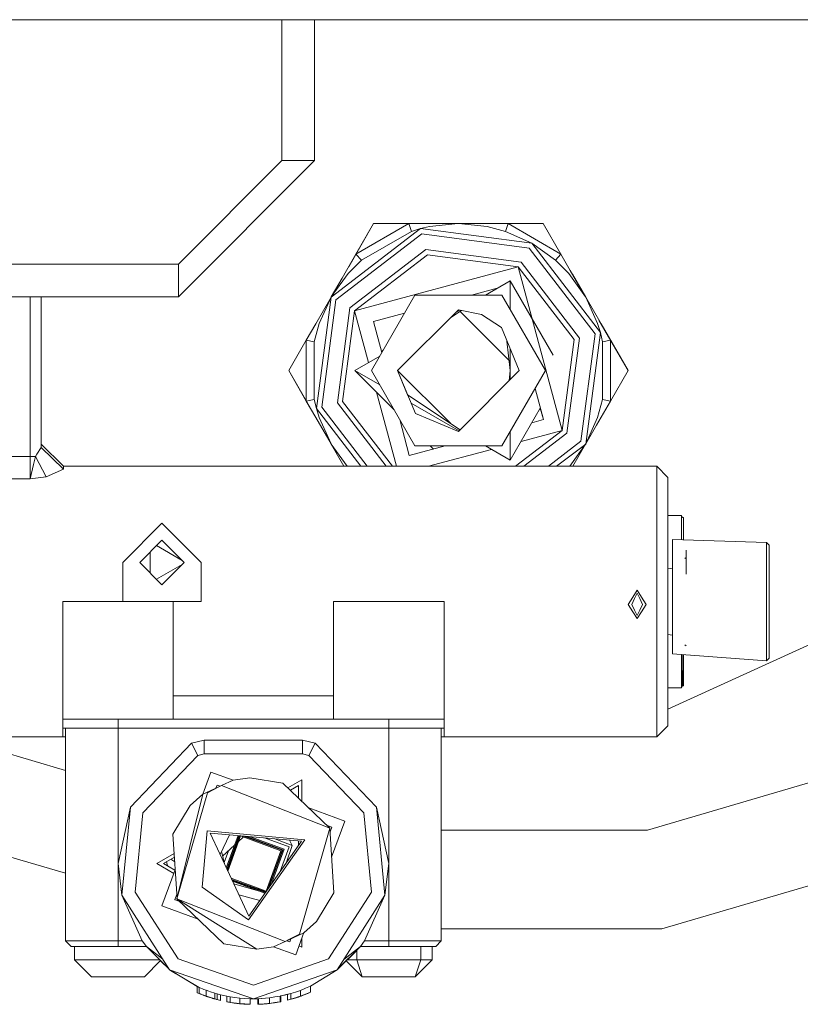
# Model space of a CAD drawing. Units: millimetres. Extents: x 663 to 10974, y -1526 to 1647.
# Drawn here: x 9074 to 9146, y 259 to 349 of the extents above; entities that cross this region are included whole.
import ezdxf

# ---------------------------------------------------------------- set-up
doc = ezdxf.new("R2010")
doc.units = ezdxf.units.MM
doc.layers.add('1', color=7, linetype='Continuous', true_color=0xffffff)

msp = doc.modelspace()

# ---------------------------------------------------------------- linework, layer by layer
at = {"layer": '1', "color": 18, "linetype": 'Continuous', "lineweight": 13}
for p, q in [((9027.410241, 349.123001), (10400.509224, 349.123001)), ((9098.080732, 349.123001), (9098.080732, 336.165875)), ((9101.080991, 349.123001), (9101.080991, 336.165875)), ((9101.080991, 336.165875), (9088.55591, 323.640883)), ((9098.080732, 336.165875), (9088.55591, 326.640874)), ((9098.080732, 336.165875), (9101.080991, 336.165875)), ((9102.598287, 323.610395), (9110.803224, 329.906374)), ((9106.498815, 330.36679), (9104.211641, 326.405007)), ((9109.736539, 330.36679), (9104.88043, 327.563107)), ((9106.498815, 330.36679), (9104.88043, 327.563107)), ((9109.976388, 329.656243), (9105.375863, 326.999962)), ((9106.498815, 330.36679), (9109.736539, 330.36679)), ((9109.736539, 330.36679), (9109.976388, 329.656243)), ((9111.468889, 330.36679), (9109.736539, 330.36679)), ((9110.803224, 329.906374), (9109.976388, 329.656243)), ((9110.803224, 329.906374), (9111.648656, 330.104053)), ((9121.05713, 328.556418), (9110.803224, 329.906374)), ((9114.27746, 330.36679), (9111.468889, 330.36679)), ((9114.279844, 330.36679), (9111.648656, 330.104053)), ((9114.27746, 330.36679), (9114.279844, 330.36679)), ((9114.321805, 330.36679), (9114.279844, 330.36679)), ((9114.323713, 330.36679), (9114.321805, 330.36679)), ((9116.952516, 330.104053), (9114.321805, 330.36679)), ((9117.13276, 330.36679), (9114.323713, 330.36679)), ((9118.624784, 329.656243), (9116.952516, 330.104053)), ((9118.864633, 330.36679), (9117.13276, 330.36679)), ((9118.864633, 330.36679), (9118.624784, 329.656243)), ((9121.05713, 328.556418), (9118.624784, 329.656243)), ((9123.720898, 327.563293), (9118.864633, 330.36679)), ((9122.102357, 330.36679), (9118.864633, 330.36679)), ((9122.102357, 330.36679), (9123.721219, 327.563107)), ((9110.932924, 329.423398), (9103.031255, 323.360413)), ((9120.807268, 328.12342), (9110.932924, 329.423398)), ((9104.324914, 322.613448), (9111.319162, 327.980399)), ((9120.060064, 326.829672), (9111.319162, 327.980399)), ((9126.870252, 320.221961), (9120.807268, 328.12342)), ((9121.05713, 328.556418), (9123.225786, 326.999962)), ((9127.352811, 320.351362), (9121.05713, 328.556418)), ((9104.016878, 326.067746), (9104.88043, 327.563107)), ((9104.151822, 325.775564), (9105.375863, 326.999962)), ((9104.757883, 322.363436), (9111.448862, 327.497452)), ((9104.88043, 327.563107), (9105.375863, 326.999962)), ((9119.810201, 326.396644), (9111.448862, 327.497452)), ((9123.72109, 327.56296), (9123.225786, 326.999962)), ((9124.449827, 325.775564), (9123.225786, 326.999962)), ((9123.721219, 327.563107), (9123.720962, 327.563256)), ((9123.721219, 327.563107), (9123.721116, 327.562989)), ((9123.721219, 327.563107), (9124.587156, 326.062977)), ((9088.55591, 326.640874), (9063.555814, 326.640874)), ((9088.55591, 326.640874), (9088.55591, 323.640883)), ((9103.598215, 325.342625), (9104.016878, 326.067746)), ((9119.810201, 326.396644), (9104.757883, 322.363436)), ((9124.944307, 319.705904), (9119.810201, 326.396644)), ((9123.84329, 311.344564), (9119.810201, 326.396644)), ((9125.426866, 319.835305), (9120.060064, 326.829672)), ((9125.991441, 323.630452), (9124.587156, 326.062977)), ((9104.151822, 325.775564), (9102.608894, 323.628766)), ((9102.609731, 323.630601), (9103.598215, 325.342625)), ((9116.776972, 323.78307), (9119.062997, 325.102895)), ((9119.062997, 325.102895), (9119.062997, 322.463326)), ((9123.005941, 318.273728), (9119.062997, 325.102895)), ((9124.449827, 325.775564), (9125.992395, 323.628604)), ((9124.780761, 325.727612), (9126.003124, 323.610395)), ((9115.503621, 323.78307), (9117.879783, 324.419772)), ((9117.879783, 324.419772), (9115.503621, 323.78307)), ((9088.55591, 323.640883), (9063.555814, 323.640883)), ((9074.927427, 308.955401), (9074.927427, 323.640883)), ((9075.94309, 309.782535), (9075.94309, 323.640883)), ((9102.598287, 323.610395), (9101.182081, 321.157813)), ((9102.586843, 323.590338), (9101.182081, 321.157813)), ((9101.248361, 313.356638), (9102.598287, 323.610395)), ((9101.499654, 321.18246), (9102.587415, 323.591341)), ((9101.731397, 313.48604), (9103.031255, 323.360413)), ((9102.587797, 323.592186), (9102.586843, 323.590338)), ((9102.598287, 323.610395), (9102.587797, 323.592186)), ((9102.598287, 323.610395), (9102.609731, 323.630601)), ((9102.598287, 323.610395), (9102.608777, 323.628604)), ((9102.608889, 323.628759), (9102.608777, 323.628604)), ((9110.300161, 323.78307), (9106.299497, 316.854)), ((9118.301011, 323.78307), (9110.300161, 323.78307)), ((9118.301011, 323.78307), (9122.301675, 316.854)), ((9126.002885, 323.610395), (9125.991441, 323.630452)), ((9126.014806, 323.590338), (9125.991441, 323.630452)), ((9126.002885, 323.610395), (9125.992395, 323.628604)), ((9126.013376, 323.592186), (9125.992395, 323.628604)), ((9126.013376, 323.592186), (9126.002885, 323.610395)), ((9126.014806, 323.590338), (9126.002885, 323.610395)), ((9126.014, 323.591379), (9126.007641, 323.602393)), ((9127.101518, 321.18246), (9126.013376, 323.592186)), ((9127.419092, 321.157813), (9126.014806, 323.590338)), ((9103.174306, 313.872695), (9104.324914, 322.613448)), ((9103.657342, 314.002097), (9104.757883, 322.363436)), ((9106.038817, 317.583366), (9104.757883, 322.363436)), ((9108.71277, 316.854), (9114.300825, 322.441995)), ((9113.560902, 321.702081), (9114.584585, 322.385543)), ((9114.414868, 322.419307), (9114.09135, 322.232523)), ((9116.438962, 322.016627), (9114.300825, 322.441995)), ((9109.347794, 322.13359), (9106.484987, 321.366489)), ((9118.960955, 317.781914), (9114.448281, 322.29454)), ((9118.251897, 320.805311), (9116.438962, 322.016627)), ((9127.225487, 321.493178), (9129.90389, 316.854)), ((9100.316144, 319.657713), (9101.182081, 321.157813)), ((9101.051427, 319.510281), (9101.499654, 321.18246)), ((9107.251993, 318.503704), (9106.484987, 321.366489)), ((9119.888879, 316.854), (9118.251897, 320.805311)), ((9127.352811, 320.351362), (9127.101518, 321.18246)), ((9128.285028, 319.657713), (9127.419092, 321.157813)), ((9129.90389, 316.854), (9127.419092, 321.157813)), ((9129.90389, 316.854), (9127.682281, 320.701878)), ((9098.697282, 316.854), (9100.316144, 319.657713)), ((9100.316144, 319.657713), (9101.051427, 319.510281)), ((9100.316144, 314.050287), (9100.316144, 319.657713)), ((9124.944307, 319.705904), (9123.84329, 311.344564)), ((9125.426866, 319.835305), (9124.276258, 311.094552)), ((9126.870252, 320.221961), (9125.569917, 310.347587)), ((9127.352811, 320.351362), (9126.002885, 310.097605)), ((9127.352811, 320.351362), (9127.549745, 319.510281)), ((9128.285028, 319.657713), (9127.549745, 319.510281)), ((9128.285028, 314.050287), (9128.285028, 319.657713)), ((9129.90389, 316.854), (9128.285028, 319.657713)), ((9101.051427, 314.197719), (9101.051427, 319.510281)), ((9118.764555, 319.56787), (9119.062997, 316.854)), ((9119.062997, 318.847496), (9119.062997, 316.854)), ((9127.549745, 314.197719), (9127.549745, 319.510281)), ((9107.061536, 318.173836), (9104.775525, 316.854)), ((9107.374964, 318.716687), (9107.232972, 318.574698)), ((9100.316144, 314.050287), (9098.697282, 316.854)), ((9103.781233, 308.048248), (9098.697282, 316.854)), ((9104.775525, 316.854), (9107.061536, 315.534164)), ((9108.381328, 313.24831), (9104.775525, 316.854)), ((9106.299497, 316.854), (9110.300161, 309.92493)), ((9110.349275, 312.902689), (9108.71277, 316.854)), ((9108.71277, 316.854), (9113.560902, 312.005919)), ((9108.71277, 316.854), (9109.635139, 314.626957)), ((9119.888879, 316.854), (9114.300825, 311.266005)), ((9118.301011, 309.92493), (9122.301675, 316.854)), ((9118.960955, 315.926086), (9119.062997, 316.854)), ((9119.062997, 316.854), (9119.062997, 316.028127)), ((9129.90389, 316.854), (9128.285028, 314.050287)), ((9121.349429, 315.204729), (9122.116662, 312.341511)), ((9108.59398, 308.048248), (9106.768249, 314.861339)), ((9109.635139, 314.626957), (9114.448281, 311.41346)), ((9100.316144, 314.050287), (9101.051427, 314.197719)), ((9101.182081, 312.550187), (9100.316144, 314.050287)), ((9101.248361, 313.356638), (9101.051427, 314.197719)), ((9101.248361, 313.356638), (9101.499654, 312.525541)), ((9105.32145, 308.048248), (9101.248361, 313.356638)), ((9101.731397, 313.48604), (9105.903948, 308.048248)), ((9107.643425, 308.048248), (9103.174306, 313.872695)), ((9108.225998, 308.048248), (9103.657342, 314.002097)), ((9109.950126, 313.866427), (9114.356952, 311.322131)), ((9121.832517, 313.401906), (9119.062997, 308.605105)), ((9121.832517, 313.401906), (9122.116662, 312.341511)), ((9127.101518, 312.525541), (9127.549745, 314.197719)), ((9128.285028, 314.050287), (9127.421953, 312.554955)), ((9128.285028, 314.050287), (9127.549745, 314.197719)), ((9102.586843, 310.117662), (9101.182081, 312.550187)), ((9101.499654, 312.525541), (9102.587391, 310.116713)), ((9110.349275, 312.902689), (9114.300825, 311.266005)), ((9126.013376, 310.115814), (9127.101518, 312.525541)), ((9127.421953, 312.554955), (9127.00329, 311.829835)), ((9109.788038, 309.038132), (9108.901338, 312.347663)), ((9122.116662, 312.341511), (9121.056228, 312.057374)), ((9126.014806, 310.117781), (9127.00329, 311.829835)), ((9119.062997, 311.244674), (9119.062997, 308.605105)), ((9123.84329, 311.344564), (9119.547626, 308.048248)), ((9123.84329, 311.344564), (9120.059251, 310.330614)), ((9124.276258, 311.094552), (9120.306294, 308.048248)), ((9075.94309, 309.782535), (9075.55256, 309.171051)), ((9075.94309, 310.08026), (9077.97537, 308.048248)), ((9075.94309, 309.782535), (9077.97537, 307.792306)), ((9102.586843, 310.117662), (9102.587797, 310.115814)), ((9102.587391, 310.116713), (9102.586843, 310.117662)), ((9102.587797, 310.115814), (9102.608777, 310.079396)), ((9102.598287, 310.097605), (9102.608777, 310.079396)), ((9102.609731, 310.077548), (9102.598287, 310.097605)), ((9104.068587, 308.048248), (9102.609571, 310.078292)), ((9102.611098, 310.075647), (9102.609571, 310.078292)), ((9103.781236, 308.048248), (9102.609731, 310.077548)), ((9113.097679, 309.92493), (9109.788038, 309.038132)), ((9110.300161, 309.92493), (9118.301011, 309.92493)), ((9111.999162, 309.63059), (9111.704812, 309.92493)), ((9119.062997, 308.605105), (9116.776972, 309.92493)), ((9125.569917, 310.347587), (9122.573453, 308.048248)), ((9126.002885, 310.097605), (9123.332158, 308.048248)), ((9124.533036, 308.048248), (9125.992395, 310.079396)), ((9124.819936, 308.048248), (9125.991441, 310.077548)), ((9125.991441, 310.077548), (9126.002885, 310.097605)), ((9126.002885, 310.097605), (9125.992395, 310.079396)), ((9126.002885, 310.097605), (9126.014806, 310.117781)), ((9126.002885, 310.097605), (9126.013376, 310.115814)), ((9187.973119, 310.571611), (9133.550741, 285.717824)), ((9056.023694, 308.955401), (9074.927427, 308.955401)), ((9074.927427, 308.955401), (9075.414754, 308.955401)), ((9074.927427, 306.883335), (9074.927427, 308.955401)), ((9075.414754, 308.955401), (9075.24357, 308.226854)), ((9075.55256, 309.171051), (9075.414754, 308.955401)), ((9075.414754, 308.955401), (9076.389886, 307.081252)), ((9117.337504, 309.60131), (9111.541513, 308.048248)), ((9074.927427, 306.883335), (9075.24357, 308.226854)), ((9077.97537, 308.048248), (9077.97537, 307.792306)), ((9077.97537, 308.048248), (9103.781233, 308.048248)), ((9103.781241, 308.048248), (9132.534601, 308.048248)), ((9132.534601, 308.048248), (9133.550741, 307.032257)), ((9132.534601, 308.048248), (9132.534601, 302.38083)), ((9074.927427, 306.883335), (9075.66414, 306.983054)), ((9076.389886, 307.081252), (9075.66414, 306.983054)), ((9077.97537, 307.792306), (9076.389886, 307.081252)), ((9133.550741, 307.032257), (9133.550741, 301.82749)), ((9056.461431, 306.883335), (9074.927427, 306.883335)), ((9134.807683, 303.539664), (9133.550741, 303.539664)), ((9134.807683, 303.539664), (9134.903528, 303.341597)), ((9134.807683, 301.303003), (9134.807683, 303.539664)), ((9134.998418, 303.349167), (9134.903528, 303.341597)), ((9134.998418, 303.349167), (9134.998418, 301.296737)), ((9087.042905, 302.815855), (9083.436109, 299.209058)), ((9090.649702, 299.209058), (9087.042905, 302.815855)), ((9132.534601, 302.38083), (9132.534601, 288.823664)), ((9133.550741, 301.82749), (9133.550741, 289.377034)), ((9087.042905, 301.253766), (9084.998228, 299.209058)), ((9086.545707, 300.756561), (9088.898659, 299.397985)), ((9089.087583, 299.209058), (9087.042905, 301.253766)), ((9088.884822, 299.405974), (9087.042905, 301.253766)), ((9087.042905, 301.253766), (9088.870953, 299.413982)), ((9133.992292, 301.329792), (9142.63735, 301.045775)), ((9133.992292, 294.67082), (9133.992292, 301.329792)), ((9142.63735, 301.045775), (9142.882444, 300.809264)), ((9142.63735, 300.160527), (9142.63735, 301.045775)), ((9142.882444, 300.809264), (9142.882444, 299.962461)), ((9085.951902, 300.162747), (9085.951902, 298.25537)), ((9135.239221, 298.130959), (9135.239221, 300.352067)), ((9142.63735, 300.160527), (9142.63735, 294.717014)), ((9142.882444, 294.755459), (9142.882444, 299.962461)), ((9083.436109, 299.209058), (9083.436109, 295.602262)), ((9084.998228, 299.209058), (9087.042905, 297.164351)), ((9085.951902, 298.25537), (9084.998228, 299.209058)), ((9088.898659, 299.020132), (9086.545707, 297.661556)), ((9089.087583, 299.209058), (9087.042905, 297.164351)), ((9090.649702, 299.209058), (9090.649702, 295.602262)), ((9135.239221, 299.66723), (9135.127641, 299.581677)), ((9133.550741, 298.619609), (9133.992292, 298.69405)), ((9130.740262, 296.649128), (9130.337335, 296.021044)), ((9130.741216, 296.382308), (9130.502321, 295.889169)), ((9130.740262, 296.649128), (9131.144143, 296.020061)), ((9130.980112, 295.889109), (9130.741216, 296.382308)), ((9077.924348, 295.602262), (9077.924348, 284.807265)), ((9083.004571, 295.602262), (9077.924348, 295.602262)), ((9088.084318, 295.602262), (9083.004571, 295.602262)), ((9088.084318, 295.602262), (9090.649702, 295.602262)), ((9088.084318, 295.602262), (9088.084318, 284.807265)), ((9102.816678, 295.602262), (9107.896425, 295.602262)), ((9102.816678, 284.807265), (9102.816678, 295.602262)), ((9107.896425, 295.602262), (9112.976648, 295.602262)), ((9112.976648, 284.807265), (9112.976648, 295.602262)), ((9130.337335, 296.021044), (9129.907228, 295.349866)), ((9129.907228, 295.349866), (9130.336858, 294.678062)), ((9130.241014, 295.349866), (9130.502321, 295.889169)), ((9130.241014, 295.349866), (9130.500413, 294.808924)), ((9130.978204, 294.808716), (9131.241418, 295.349866)), ((9131.241418, 295.349866), (9130.980112, 295.889109)), ((9131.575204, 295.349866), (9131.143667, 294.677138)), ((9131.575204, 295.349866), (9131.144143, 296.020061)), ((9130.740262, 294.047445), (9130.336858, 294.678062)), ((9130.737401, 294.314295), (9130.500413, 294.808924)), ((9130.978204, 294.808716), (9130.737401, 294.314295)), ((9130.740262, 294.047445), (9131.143667, 294.677138)), ((9133.992292, 290.806174), (9133.992292, 294.67082)), ((9142.63735, 294.717014), (9142.63735, 290.158749)), ((9142.882444, 290.39526), (9142.882444, 294.755459)), ((9133.550741, 292.584915), (9133.992292, 292.510474)), ((9135.239221, 291.537294), (9135.127641, 291.622847)), ((9133.992292, 290.806174), (9142.63735, 290.158749)), ((9134.807683, 287.664771), (9134.807683, 290.74511)), ((9134.904004, 287.861943), (9134.922234, 290.736531)), ((9134.943105, 290.002853), (9134.943105, 290.734968)), ((9134.998418, 287.855357), (9134.998418, 290.730826)), ((9134.904004, 287.861943), (9134.943105, 290.002853)), ((9142.63735, 290.158749), (9142.882444, 290.39526)), ((9133.550741, 289.377034), (9133.550741, 284.172267)), ((9132.534601, 288.823664), (9132.534601, 283.156246)), ((9134.807683, 287.664771), (9133.550741, 287.664816)), ((9134.807683, 287.664771), (9134.904004, 287.861943)), ((9134.998418, 287.855357), (9134.904004, 287.861943)), ((9088.084318, 286.944032), (9102.816678, 286.944032)), ((9080.177404, 284.807265), (9077.924348, 284.807265)), ((9077.924348, 283.969045), (9077.924348, 284.807265)), ((9083.004571, 284.807265), (9077.924348, 284.807265)), ((9080.177404, 284.807265), (9080.751516, 284.807265)), ((9080.751516, 284.807265), (9083.004571, 284.807265)), ((9083.004571, 284.807265), (9085.956193, 284.807265)), ((9083.004571, 283.969045), (9083.004571, 284.807265)), ((9087.130643, 284.807265), (9085.956193, 284.807265)), ((9087.130643, 284.807265), (9103.770353, 284.807265)), ((9103.770353, 284.807265), (9106.215097, 284.807265)), ((9106.215097, 284.807265), (9107.896425, 284.807265)), ((9110.14948, 284.807265), (9107.896425, 284.807265)), ((9107.896425, 283.969045), (9107.896425, 284.807265)), ((9107.896425, 284.807265), (9112.976648, 284.807265)), ((9110.14948, 284.807265), (9110.723592, 284.807265)), ((9110.723592, 284.807265), (9112.976648, 284.807265)), ((9112.976648, 283.969045), (9112.976648, 284.807265)), ((9165.085412, 284.390807), (9131.698705, 274.587572)), ((9080.177404, 283.969045), (9077.924348, 283.969045)), ((9077.924348, 283.969045), (9077.924348, 283.156246)), ((9078.178502, 264.411062), (9078.178502, 283.969045)), ((9080.751516, 283.969045), (9080.177404, 283.969045)), ((9080.751516, 283.969045), (9083.004571, 283.969045)), ((9083.004571, 283.969045), (9083.004571, 271.523058)), ((9085.956193, 283.969045), (9083.004571, 283.969045)), ((9087.130643, 283.969045), (9085.956193, 283.969045)), ((9087.130643, 283.969045), (9103.770353, 283.969045)), ((9103.770353, 283.969045), (9106.215097, 283.969045)), ((9107.896425, 283.969045), (9106.215097, 283.969045)), ((9107.896425, 283.969045), (9107.896425, 271.523058)), ((9110.14948, 283.969045), (9107.896425, 283.969045)), ((9110.723592, 283.969045), (9110.14948, 283.969045)), ((9110.723592, 283.969045), (9112.976648, 283.969045)), ((9112.722494, 264.411062), (9112.722494, 283.969045)), ((9112.976648, 283.969045), (9112.976648, 283.156246)), ((9132.534601, 283.156246), (9133.550741, 284.172267)), ((9056.461431, 283.156246), (9077.924348, 283.156246)), ((9078.178502, 283.156246), (9077.924348, 283.156246)), ((9089.76946, 282.596797), (9084.13706, 276.710153)), ((9090.928651, 282.876849), (9089.76946, 282.596797)), ((9090.349294, 281.466842), (9089.76946, 282.596797)), ((9090.928651, 282.876849), (9099.972345, 282.876849)), ((9090.928651, 281.606853), (9090.928651, 282.876849)), ((9101.131536, 282.596797), (9099.972345, 282.876849)), ((9099.972345, 281.606853), (9099.972345, 282.876849)), ((9100.551702, 281.466842), (9101.131536, 282.596797)), ((9106.763936, 276.710153), (9101.131536, 282.596797)), ((9112.722494, 283.156246), (9112.976648, 283.156246)), ((9132.534601, 283.156246), (9112.976648, 283.156246)), ((9078.178502, 280.085431), (9071.017262, 282.188164)), ((9085.291482, 276.180863), (9090.349294, 281.466842)), ((9090.928651, 281.606853), (9090.349294, 281.466842)), ((9099.972345, 281.606853), (9090.928651, 281.606853)), ((9100.551702, 281.466842), (9099.972345, 281.606853)), ((9100.551702, 281.466842), (9105.609514, 276.180863)), ((9091.550924, 279.933929), (9090.800128, 277.885143)), ((9093.599925, 279.183094), (9091.550924, 279.933929)), ((9092.530347, 278.698713), (9093.594171, 279.182285)), ((9093.594171, 279.182285), (9095.123865, 279.397309)), ((9098.162271, 278.922915), (9095.123865, 279.397309)), ((9102.478601, 274.781793), (9098.162271, 278.922915)), ((9099.895574, 279.222012), (9098.618825, 278.484894)), ((9099.895574, 277.25997), (9099.895574, 279.222012)), ((9088.422395, 268.264294), (9091.22429, 278.015643)), ((9090.804197, 277.888775), (9092.200853, 278.533965)), ((9092.204191, 278.527975), (9091.22429, 278.015643)), ((9092.008681, 278.445191), (9092.111684, 278.724164)), ((9092.111684, 278.724164), (9092.38266, 278.624869)), ((9092.530347, 278.698713), (9092.200853, 278.533965)), ((9092.530347, 278.698713), (9092.204191, 278.527975)), ((9102.478601, 274.781793), (9092.530347, 278.698713)), ((9098.847866, 278.26515), (9099.590875, 278.694093)), ((9099.590875, 278.694093), (9099.590875, 277.552301)), ((9088.422395, 268.264294), (9090.804197, 277.888775)), ((9090.804197, 277.888775), (9089.651681, 276.860029)), ((9084.13706, 276.710153), (9083.004571, 271.523058)), ((9084.13706, 276.710153), (9083.352662, 268.600821)), ((9085.291482, 276.180863), (9084.586717, 268.898994)), ((9088.050462, 274.234623), (9089.651681, 276.860029)), ((9103.861429, 275.422871), (9100.542915, 276.638907)), ((9106.314279, 268.898994), (9105.609514, 276.180863)), ((9106.763936, 276.710153), (9107.896425, 271.523058)), ((9107.54881, 268.600821), (9106.763936, 276.710153)), ((9078.178502, 270.619332), (9061.434683, 275.535728)), ((9103.861429, 275.422871), (9102.645407, 272.104214)), ((9168.897249, 276.043922), (9133.004762, 265.504867)), ((9091.191865, 274.518937), (9090.726472, 269.332737)), ((9091.191865, 274.518937), (9100.174524, 273.71335)), ((9102.478601, 274.781793), (9099.676706, 265.030473)), ((9102.23649, 275.014077), (9102.651693, 274.861932)), ((9102.478601, 274.781793), (9102.850534, 268.811494)), ((9102.499484, 274.446573), (9102.651693, 274.861932)), ((9131.698705, 274.587572), (9112.722494, 274.587572)), ((9088.427092, 268.283271), (9088.050462, 274.234623)), ((9093.245603, 274.16262), (9091.472246, 274.321645)), ((9093.244172, 270.500034), (9091.472246, 274.321645)), ((9092.388959, 272.344519), (9093.245603, 274.16262)), ((9094.04806, 274.090653), (9092.95829, 271.116612)), ((9094.140648, 274.08235), (9093.011789, 271.001227)), ((9093.038544, 270.943524), (9094.186939, 274.078198)), ((9093.075926, 270.862901), (9094.252056, 274.072358)), ((9093.091824, 270.828613), (9094.086038, 273.541887)), ((9099.863149, 273.569137), (9093.245603, 274.16262)), ((9094.540236, 273.960684), (9094.043179, 273.502369)), ((9094.240702, 274.041377), (9094.275094, 274.057835)), ((9097.985364, 272.698343), (9094.275094, 274.057835)), ((9094.575679, 274.043335), (9098.100282, 272.751778)), ((9094.748488, 274.027837), (9098.157979, 272.778481)), ((9094.985582, 266.336858), (9100.174524, 273.71335)), ((9098.273374, 272.831887), (9095.094128, 273.996838)), ((9095.172377, 273.989821), (9098.273374, 272.831887)), ((9096.040346, 268.134594), (9099.863149, 273.569137)), ((9096.47648, 273.872865), (9098.733999, 273.045599)), ((9099.024869, 273.180366), (9097.4158, 273.788623)), ((9098.764272, 273.667688), (9099.024869, 273.180366)), ((9099.590875, 273.593555), (9099.590875, 273.182069)), ((9093.724992, 273.208982), (9092.615689, 272.186141)), ((9092.755644, 271.607133), (9093.147424, 272.676431)), ((9093.843653, 272.957897), (9093.088863, 270.834999)), ((9093.088863, 270.834999), (9093.843653, 272.957897)), ((9097.985364, 272.698343), (9096.625902, 268.988281)), ((9098.100282, 272.751778), (9096.809188, 269.227589)), ((9096.908987, 269.369465), (9098.157979, 272.778481)), ((9098.273374, 272.831887), (9097.108646, 269.653302)), ((9097.108646, 269.653302), (9098.273374, 272.831887)), ((9097.906855, 270.788045), (9098.733999, 273.045599)), ((9099.024869, 273.180366), (9098.449645, 271.559682)), ((9088.163489, 272.448616), (9086.560346, 271.523058)), ((9088.184985, 272.108942), (9087.170221, 271.523058)), ((9087.475752, 271.699459), (9087.544004, 271.307251)), ((9087.850759, 271.915974), (9088.213339, 271.660914)), ((9092.534641, 272.521445), (9092.782641, 271.495444)), ((9083.004571, 271.523058), (9083.004571, 264.411062)), ((9083.352662, 268.600821), (9083.004571, 271.523058)), ((9088.135443, 270.613693), (9086.560346, 271.523058)), ((9088.258381, 270.94917), (9087.039567, 267.623246)), ((9087.170221, 271.523058), (9088.241936, 270.904294)), ((9107.54881, 268.600821), (9107.896425, 271.523058)), ((9107.896425, 271.523058), (9107.896425, 270.730166)), ((9095.016099, 266.678393), (9093.244172, 270.500034)), ((9093.396456, 270.171594), (9096.625902, 268.988281)), ((9093.449831, 270.056476), (9096.584297, 268.907881)), ((9093.476553, 269.998843), (9096.55755, 268.869859)), ((9096.504056, 268.79381), (9093.530009, 269.883551)), ((9107.896425, 270.730151), (9107.896425, 264.411062)), ((9090.726472, 269.332737), (9094.985582, 266.336858)), ((9096.102214, 268.941052), (9093.639159, 269.648139)), ((9083.352662, 268.600821), (9087.751962, 261.743665)), ((9083.352662, 268.600821), (9085.236646, 264.411062)), ((9084.586717, 268.898994), (9088.53779, 262.741566)), ((9088.233091, 268.219382), (9088.402157, 268.67728)), ((9088.233091, 268.219382), (9088.249303, 268.184185)), ((9088.249303, 268.184185), (9088.677585, 268.027247)), ((9088.422395, 268.264294), (9098.370649, 264.347404)), ((9088.422395, 268.264294), (9095.777131, 263.648808)), ((9088.44718, 268.24874), (9092.738725, 264.123201)), ((9094.099437, 268.655423), (9096.040346, 268.134594)), ((9095.016099, 266.678393), (9096.040346, 268.134594)), ((9102.850534, 268.811494), (9101.249315, 266.186088)), ((9102.363206, 262.741566), (9106.314279, 268.898994)), ((9103.149034, 261.743665), (9107.54881, 268.600821)), ((9107.54881, 268.600821), (9105.66435, 264.411062)), ((9087.039567, 267.623246), (9090.365644, 266.404486)), ((9100.096799, 265.157342), (9101.249315, 266.186088)), ((9133.004762, 265.504867), (9112.722494, 265.504867)), ((9078.178502, 264.411062), (9083.004571, 264.411062)), ((9078.178502, 264.411062), (9078.686334, 263.903052)), ((9083.004571, 264.411062), (9085.236646, 264.411062)), ((9083.004571, 264.411062), (9083.004571, 263.903052)), ((9085.236646, 264.411062), (9085.61001, 263.903052)), ((9098.370649, 264.347404), (9098.697282, 264.518142)), ((9098.370649, 264.347404), (9098.701097, 264.512569)), ((9098.518367, 264.421237), (9098.789312, 264.321953)), ((9098.697282, 264.518142), (9099.676706, 265.030473)), ((9098.701097, 264.512569), (9100.096799, 265.157342)), ((9098.789312, 264.321953), (9098.891375, 264.600472)), ((9100.101458, 265.161501), (9099.350549, 263.112187)), ((9099.895574, 263.824105), (9099.895574, 264.59962)), ((9105.66435, 264.411062), (9105.290986, 263.903052)), ((9107.896425, 264.411062), (9105.66435, 264.411062)), ((9107.896425, 264.411062), (9107.896425, 263.903052)), ((9112.722494, 264.411062), (9107.896425, 264.411062)), ((9112.722494, 264.411062), (9112.214662, 263.903052)), ((9083.004571, 263.903052), (9078.686334, 263.903052)), ((9079.016782, 263.903052), (9079.016782, 262.658447)), ((9083.004571, 263.903052), (9085.61001, 263.903052)), ((9085.61001, 263.903052), (9087.720807, 261.792226)), ((9085.61001, 263.903052), (9087.121909, 262.725724)), ((9092.738725, 264.123201), (9095.777131, 263.648808)), ((9097.307302, 263.863832), (9095.777131, 263.648808)), ((9097.30149, 263.863015), (9099.350549, 263.112187)), ((9098.370649, 264.347404), (9097.307302, 263.863832)), ((9099.895574, 263.824105), (9099.661028, 263.959518)), ((9103.175102, 261.784292), (9104.951478, 263.512421)), ((9105.290986, 263.903052), (9103.180198, 261.792235)), ((9105.290986, 263.903052), (9103.765908, 262.705078)), ((9104.951478, 263.563539), (9104.951478, 262.658447)), ((9105.290986, 263.903052), (9107.896425, 263.903052)), ((9107.896425, 263.903052), (9110.841848, 263.903052)), ((9110.841848, 263.903052), (9107.896425, 263.903052)), ((9110.841848, 263.903052), (9112.214662, 263.903052)), ((9110.841848, 263.903052), (9110.841848, 262.658447)), ((9111.884214, 263.903052), (9111.884214, 262.658447)), ((9079.016782, 262.658447), (9080.566026, 261.109054)), ((9083.004571, 262.658447), (9079.016782, 262.658447)), ((9083.004571, 262.658447), (9086.854597, 262.658447)), ((9095.450498, 260.347068), (9088.53779, 262.741566)), ((9095.450498, 260.347068), (9102.363206, 262.741566)), ((9104.073662, 262.658447), (9104.951478, 262.658447)), ((9104.951478, 262.658447), (9105.46074, 261.109054)), ((9105.208017, 262.658447), (9104.951478, 262.658447)), ((9110.841848, 262.658447), (9105.208017, 262.658447)), ((9110.841848, 262.658447), (9110.332586, 261.109054)), ((9111.884214, 262.658447), (9110.33497, 261.109054)), ((9110.841848, 262.658447), (9111.884214, 262.658447)), ((9086.923482, 262.589562), (9085.443117, 261.109054)), ((9087.725902, 261.784285), (9086.910987, 262.577066)), ((9086.923482, 262.589562), (9087.720807, 261.792226)), ((9087.751962, 261.743665), (9087.793969, 261.718066)), ((9087.751962, 261.743665), (9095.450498, 259.077042)), ((9087.751962, 261.743665), (9090.474702, 260.114878)), ((9087.83064, 261.682391), (9087.792717, 261.719285)), ((9087.795281, 261.71775), (9087.83064, 261.682391)), ((9087.795281, 261.71775), (9087.83064, 261.682391)), ((9095.450498, 259.077042), (9103.149034, 261.743665)), ((9103.149034, 261.743665), (9100.710012, 260.242909)), ((9103.070356, 261.682391), (9103.106331, 261.717389)), ((9103.10379, 261.715825), (9103.070356, 261.682391)), ((9103.990009, 262.577066), (9105.457879, 261.109054)), ((9080.751516, 261.109054), (9080.566026, 261.109054)), ((9080.751516, 261.109054), (9081.280328, 261.109054)), ((9081.280328, 261.109054), (9083.004571, 261.109054)), ((9084.728815, 261.109054), (9083.004571, 261.109054)), ((9084.728815, 261.109054), (9085.25715, 261.109054)), ((9085.443117, 261.109054), (9085.25715, 261.109054)), ((9087.83064, 261.682391), (9087.902256, 261.653757)), ((9087.83064, 261.682391), (9088.302435, 261.414363)), ((9088.153512, 261.498967), (9090.288259, 260.198087)), ((9103.070356, 261.682391), (9102.860468, 261.566107)), ((9105.46074, 261.109054), (9105.457879, 261.109054)), ((9105.46074, 261.109054), (9105.688669, 261.109054)), ((9105.688669, 261.109054), (9106.252767, 261.109054)), ((9107.066728, 261.109054), (9106.252767, 261.109054)), ((9107.066728, 261.109054), (9108.007528, 261.109054)), ((9108.007528, 261.109054), (9109.697439, 261.109054)), ((9110.332586, 261.109054), (9109.697439, 261.109054)), ((9110.332586, 261.109054), (9110.33497, 261.109054)), ((9090.288259, 260.198087), (9090.288259, 259.642065)), ((9090.46681, 260.1196), (9090.288259, 260.198087)), ((9090.46916, 260.118194), (9090.288259, 260.198087)), ((9090.474702, 260.114878), (9090.7856, 259.989291)), ((9090.474702, 260.114878), (9090.474702, 259.562731)), ((9090.901683, 259.942304), (9090.7856, 259.989291)), ((9091.097928, 259.86287), (9090.905553, 259.940738)), ((9100.236513, 260.04535), (9099.767305, 259.849608)), ((9100.710012, 260.242909), (9100.236513, 260.04535)), ((9100.710012, 260.242909), (9100.710012, 259.684771)), ((9090.474702, 259.563539), (9090.288259, 259.642065)), ((9090.474702, 259.562731), (9090.56101, 259.527713)), ((9090.474702, 259.562731), (9090.7856, 259.442836)), ((9090.474702, 259.562731), (9090.773202, 259.442866)), ((9090.554811, 259.529799), (9090.527038, 259.541496)), ((9090.554811, 259.530228), (9090.554811, 259.529799)), ((9090.568666, 259.524581), (9090.554811, 259.529799)), ((9090.601228, 259.511924), (9090.56101, 259.527713)), ((9090.64684, 259.492606), (9090.56101, 259.527713)), ((9090.773202, 259.442866), (9090.56101, 259.527713)), ((9090.64684, 259.492606), (9090.712909, 259.467077)), ((9090.773202, 259.442866), (9090.901487, 259.39804)), ((9090.773202, 259.442866), (9090.905561, 259.396466)), ((9090.773202, 259.442866), (9090.983708, 259.365814)), ((9090.773202, 259.442866), (9090.874292, 259.404719)), ((9091.097928, 259.322107), (9090.7856, 259.442836)), ((9090.976335, 259.366274), (9090.874292, 259.404719)), ((9091.078855, 259.328991), (9090.894355, 259.400394)), ((9090.976335, 259.368513), (9090.976335, 259.366274)), ((9090.976335, 259.366274), (9091.039196, 259.34434)), ((9091.078855, 259.328991), (9091.086929, 259.326359)), ((9091.097928, 259.86287), (9091.339886, 259.781782)), ((9091.097928, 259.86287), (9091.097928, 259.322107)), ((9091.097928, 259.322107), (9091.495611, 259.194613)), ((9091.119977, 259.315038), (9091.151811, 259.303093)), ((9091.22429, 259.27791), (9091.141922, 259.308003)), ((9091.204813, 259.285026), (9091.151811, 259.303093)), ((9091.245748, 259.270489), (9091.173159, 259.297988)), ((9091.222383, 259.278506), (9091.213148, 259.281981)), ((9091.219952, 259.282987), (9091.348007, 259.241235)), ((9091.222383, 259.278607), (9091.222383, 259.278506)), ((9091.222383, 259.278506), (9091.224695, 259.27777)), ((9091.230966, 259.275496), (9091.222383, 259.278506)), ((9091.245748, 259.270489), (9091.22429, 259.27791)), ((9091.233529, 259.274715), (9091.230966, 259.275496)), ((9091.245748, 259.274576), (9091.245748, 259.270489)), ((9091.245748, 259.270489), (9091.393201, 259.225363)), ((9091.245748, 259.270489), (9091.374494, 259.230047)), ((9091.39023, 259.221822), (9091.267538, 259.263644)), ((9091.39023, 259.221822), (9091.296329, 259.254601)), ((9091.325195, 259.249247), (9091.553308, 259.169132)), ((9091.347849, 259.779114), (9091.495611, 259.729594)), ((9091.577627, 259.161621), (9091.348412, 259.241803)), ((9091.374494, 259.230047), (9091.431855, 259.211787)), ((9091.39023, 259.225038), (9091.39023, 259.221822)), ((9091.476333, 259.196166), (9091.39023, 259.221822)), ((9091.495611, 259.729594), (9091.893293, 259.596199)), ((9091.893293, 259.066999), (9091.495611, 259.194613)), ((9091.553308, 259.169132), (9091.553308, 259.170128)), ((9091.570115, 259.164249), (9091.553308, 259.169132)), ((9091.575383, 259.162406), (9091.553308, 259.169132)), ((9091.893293, 259.066999), (9091.577627, 259.161621)), ((9091.796495, 259.095043), (9091.598296, 259.155426)), ((9091.707803, 259.121448), (9091.680244, 259.130459)), ((9091.707803, 259.121448), (9091.763116, 259.105086)), ((9091.783099, 259.099124), (9091.763116, 259.105086)), ((9091.796495, 259.095043), (9091.845095, 259.081447)), ((9091.817953, 259.088725), (9091.801021, 259.093777)), ((9091.817953, 259.088725), (9091.80992, 259.091287)), ((9091.816827, 259.089355), (9091.824151, 259.087026)), ((9091.817953, 259.088997), (9091.817953, 259.088725)), ((9091.837722, 259.083215), (9091.817953, 259.088725)), ((9091.824151, 259.087026), (9091.861071, 259.076657)), ((9091.893293, 259.596199), (9091.893293, 259.066999)), ((9092.116929, 259.531856), (9091.893293, 259.596199)), ((9092.116929, 259.005398), (9091.893293, 259.066999)), ((9092.006398, 259.035844), (9092.079259, 259.015381)), ((9092.066809, 259.019203), (9092.079259, 259.015381)), ((9092.079259, 259.015774), (9092.079259, 259.015381)), ((9092.116929, 259.531856), (9092.116929, 259.005398)), ((9092.41543, 259.45285), (9092.116929, 259.531856)), ((9092.116929, 259.005398), (9092.41543, 258.9297)), ((9092.41543, 259.45285), (9093.314268, 259.261727)), ((9092.41543, 259.45285), (9092.41543, 258.9297)), ((9093.015767, 259.317487), (9092.71762, 259.388594)), ((9093.015767, 259.317487), (9092.734751, 259.384951)), ((9093.015767, 259.317487), (9093.015767, 258.799881)), ((9093.314268, 259.261727), (9093.015767, 259.317487)), ((9093.314268, 259.261727), (9093.314268, 258.746386)), ((9093.754388, 259.201258), (9093.314268, 259.261727)), ((9094.200231, 259.140044), (9093.754388, 259.201258)), ((9094.200231, 259.140044), (9094.668962, 259.1106)), ((9094.200231, 259.140044), (9094.200231, 258.62956)), ((9095.142938, 259.080857), (9094.668962, 259.1106)), ((9095.142938, 259.080857), (9095.142938, 258.572698)), ((9095.450498, 259.077042), (9095.142938, 259.080857)), ((9095.450498, 259.077042), (9095.930196, 259.086311)), ((9095.450498, 259.077042), (9095.855333, 259.083658)), ((9095.930196, 259.086311), (9095.855333, 259.083658)), ((9095.855333, 259.083658), (9095.855333, 258.57538)), ((9095.930196, 259.086311), (9096.179105, 259.098679)), ((9095.930196, 259.086311), (9095.930196, 258.577943)), ((9096.206285, 259.10002), (9096.179105, 259.098679)), ((9096.924879, 259.164661), (9096.206285, 259.10002)), ((9096.924879, 259.164661), (9097.428419, 259.245664)), ((9096.924879, 259.164661), (9096.924879, 258.653224)), ((9097.925283, 259.325564), (9097.428419, 259.245664)), ((9097.925283, 259.325564), (9097.953893, 259.331405)), ((9097.925283, 259.325564), (9097.925283, 258.807925)), ((9097.982503, 259.337276), (9097.953893, 259.331405)), ((9097.982503, 259.337276), (9098.881341, 259.559333)), ((9097.982503, 259.337276), (9097.982503, 258.818865)), ((9098.582841, 259.477705), (9098.280305, 259.410848)), ((9098.582841, 259.477705), (9098.298476, 259.415337)), ((9098.582841, 259.477705), (9098.776784, 259.533503)), ((9098.582841, 259.477705), (9098.582841, 258.953512)), ((9098.881341, 259.035754), (9098.582841, 258.953512)), ((9098.582841, 258.953512), (9098.881341, 259.031683)), ((9099.321462, 259.703577), (9098.881341, 259.559333)), ((9098.881341, 259.559333), (9098.881341, 259.031683)), ((9098.881341, 259.031683), (9099.321462, 259.169698)), ((9098.881341, 259.031683), (9099.179841, 259.117544)), ((9098.919012, 259.042381), (9098.881341, 259.031683)), ((9099.174119, 259.115785), (9098.919012, 259.041995)), ((9098.919012, 259.042519), (9098.919012, 259.041995)), ((9099.104978, 259.095192), (9098.992256, 259.063181)), ((9099.104978, 259.095192), (9099.136248, 259.104831)), ((9099.176997, 259.116726), (9099.174119, 259.115785)), ((9099.174119, 259.115898), (9099.174119, 259.115785)), ((9099.474527, 259.213954), (9099.179841, 259.117544)), ((9099.179841, 259.117544), (9099.235155, 259.134352)), ((9099.201776, 259.124041), (9099.191009, 259.120937)), ((9099.201776, 259.124041), (9099.195833, 259.122403)), ((9099.201776, 259.124041), (9099.21979, 259.129683)), ((9099.201776, 259.124041), (9099.207236, 259.125868)), ((9099.201776, 259.124209), (9099.201776, 259.124041)), ((9099.290468, 259.15122), (9099.235155, 259.134352)), ((9099.290468, 259.15122), (9099.567987, 259.244382)), ((9099.290468, 259.153737), (9099.290468, 259.15122)), ((9099.317255, 259.160213), (9099.444963, 259.200215)), ((9099.767305, 259.849608), (9099.321462, 259.703577)), ((9099.321462, 259.169698), (9099.767305, 259.309441)), ((9099.400313, 259.186229), (9099.420644, 259.192497)), ((9099.41391, 259.190489), (9099.420644, 259.192497)), ((9099.420644, 259.192497), (9099.422887, 259.1933)), ((9099.420644, 259.192497), (9099.420644, 259.192598)), ((9099.522082, 259.22799), (9099.444963, 259.200215)), ((9099.747994, 259.303388), (9099.474527, 259.213954)), ((9099.488459, 259.217685), (9099.608041, 259.254336)), ((9099.567987, 259.244382), (9099.584546, 259.249935)), ((9099.608041, 259.254336), (9099.750349, 259.304126)), ((9099.752523, 259.304285), (9099.730198, 259.297076)), ((9099.752523, 259.304285), (9099.764931, 259.308697)), ((9099.767305, 259.849608), (9099.767305, 259.309441)), ((9099.767305, 259.309441), (9100.236513, 259.496212)), ((9099.767305, 259.309441), (9099.775888, 259.31251)), ((9099.775888, 259.31251), (9099.771003, 259.310913)), ((9099.771747, 259.311209), (9099.775888, 259.31251)), ((9100.10729, 259.440273), (9099.775888, 259.31251)), ((9099.787384, 259.316943), (9099.792984, 259.319043)), ((9099.791351, 259.318472), (9099.84646, 259.337753)), ((9099.807348, 259.324639), (9099.84646, 259.337753)), ((9100.099183, 259.434879), (9099.84646, 259.337753)), ((9099.84646, 259.339717), (9099.84646, 259.337753)), ((9099.899866, 259.357214), (9099.880395, 259.350795)), ((9099.919416, 259.364277), (9099.888853, 259.354046)), ((9099.899866, 259.357214), (9099.908428, 259.360599)), ((9099.919416, 259.364277), (9099.958963, 259.379948)), ((9099.919416, 259.365791), (9099.919416, 259.364277)), ((9100.021936, 259.402484), (9099.91958, 259.365854)), ((9100.021936, 259.402484), (9100.123979, 259.441882)), ((9100.35143, 259.531885), (9100.099183, 259.434879)), ((9100.10729, 259.440273), (9100.44346, 259.569943)), ((9100.35143, 259.531885), (9100.123979, 259.441882)), ((9100.224592, 259.480953), (9100.123979, 259.441882)), ((9100.224592, 259.480953), (9100.283234, 259.5049)), ((9100.236513, 259.496212), (9100.710012, 259.684771)), ((9100.35143, 259.531885), (9100.429754, 259.564656)), ((9100.35143, 259.534445), (9100.35143, 259.531885)), ((9100.44346, 259.569943), (9100.710012, 259.684771)), ((9100.523092, 259.60362), (9100.476326, 259.584101)), ((9100.523092, 259.604248), (9100.523092, 259.60362)), ((9093.314268, 258.746386), (9093.015767, 258.799881)), ((9093.044378, 258.794487), (9093.015767, 258.799881)), ((9093.044378, 258.794487), (9093.233454, 258.760868)), ((9093.044378, 258.794487), (9093.220528, 258.763185)), ((9093.072988, 258.789092), (9093.044378, 258.794487)), ((9093.072988, 258.789092), (9093.268098, 258.75466)), ((9093.320943, 258.745313), (9093.314268, 258.746386)), ((9093.314268, 258.746386), (9093.754388, 258.688331)), ((9093.314268, 258.746386), (9093.612768, 258.700043)), ((9093.320943, 258.745313), (9093.327142, 258.74424)), ((9093.327142, 258.744387), (9093.327142, 258.74424)), ((9093.327142, 258.74424), (9093.335189, 258.743138)), ((9093.351938, 258.740537), (9093.351938, 258.740216)), ((9093.607046, 258.700877), (9093.351938, 258.740216)), ((9093.607046, 258.700931), (9093.607046, 258.700877)), ((9093.608573, 258.700694), (9093.607046, 258.700877)), ((9093.612768, 258.700043), (9093.907453, 258.664787)), ((9093.612768, 258.700043), (9093.668081, 258.692414)), ((9093.722917, 258.684754), (9093.668081, 258.692414)), ((9093.722917, 258.686865), (9093.722917, 258.684754)), ((9093.722917, 258.684754), (9094.000913, 258.653462)), ((9093.754388, 258.688331), (9094.200231, 258.62956)), ((9094.186662, 258.631349), (9093.907453, 258.664787)), ((9093.92474, 258.662036), (9094.040967, 258.645982)), ((9094.000913, 258.653462), (9094.019346, 258.651387)), ((9094.040967, 258.645982), (9094.184382, 258.631622)), ((9094.05718, 258.644193), (9094.052721, 258.644805)), ((9094.05718, 258.644358), (9094.05718, 258.644193)), ((9094.05718, 258.644193), (9094.066046, 258.643471)), ((9094.073392, 258.642435), (9094.05718, 258.644193)), ((9094.073392, 258.642435), (9094.088435, 258.641229)), ((9094.167517, 258.633311), (9094.185449, 258.630961)), ((9094.182396, 258.631821), (9094.190174, 258.630886)), ((9094.185449, 258.630961), (9094.206907, 258.628875)), ((9094.200231, 258.62956), (9094.668962, 258.601278)), ((9094.200231, 258.62956), (9094.208814, 258.628696)), ((9094.208814, 258.628696), (9094.202985, 258.629394)), ((9094.203928, 258.629337), (9094.208814, 258.628696)), ((9094.206227, 258.628957), (9094.206907, 258.628875)), ((9094.206907, 258.628888), (9094.206907, 258.628875)), ((9094.206907, 258.628875), (9094.207512, 258.628827)), ((9094.539739, 258.60545), (9094.208814, 258.628696)), ((9094.212141, 258.628463), (9094.229982, 258.627056)), ((9094.224868, 258.627568), (9094.279386, 258.62211)), ((9094.240912, 258.626441), (9094.279386, 258.62211)), ((9094.279386, 258.623739), (9094.279386, 258.62211)), ((9094.279386, 258.62211), (9094.53211, 258.604139)), ((9094.454862, 258.607388), (9094.353142, 258.616865)), ((9094.556905, 258.600324), (9094.454862, 258.607388)), ((9094.784357, 258.586198), (9094.53211, 258.604139)), ((9094.539739, 258.60545), (9094.876386, 258.581787)), ((9094.556905, 258.600324), (9094.784357, 258.586198)), ((9094.657518, 258.593351), (9094.556905, 258.600324)), ((9094.657518, 258.593351), (9094.727248, 258.589745)), ((9094.668962, 258.601278), (9095.142938, 258.572698)), ((9094.720658, 258.590086), (9094.737626, 258.588701)), ((9094.737626, 258.5891), (9094.737626, 258.588701)), ((9094.737626, 258.588701), (9094.764806, 258.587211)), ((9094.764802, 258.587413), (9094.764806, 258.587211)), ((9094.764802, 258.587413), (9094.764806, 258.587211)), ((9094.764806, 258.587211), (9094.769575, 258.586973)), ((9094.769575, 258.587116), (9094.769575, 258.586973)), ((9094.776403, 258.586692), (9094.769575, 258.586973)), ((9094.780287, 258.586451), (9094.770095, 258.586952)), ((9094.784357, 258.588256), (9094.784357, 258.586198)), ((9094.865068, 258.582583), (9094.784357, 258.586198)), ((9094.867326, 258.582175), (9094.796536, 258.585653)), ((9094.867326, 258.582175), (9094.874877, 258.581893)), ((9094.876386, 258.581787), (9095.142938, 258.572698)), ((9094.89215, 258.58125), (9094.906425, 258.580718)), ((9094.956018, 258.578479), (9094.902336, 258.580902)), ((9094.956018, 258.579072), (9094.956018, 258.578479)), ((9094.956018, 258.57887), (9095.068075, 258.574694)), ((9095.068075, 258.574694), (9094.988996, 258.577947)), ((9095.068075, 258.575251), (9095.068075, 258.574694)), ((9095.930196, 258.578494), (9095.855333, 258.57538)), ((9095.930196, 258.577943), (9096.135713, 258.587182)), ((9096.042253, 258.582562), (9096.098157, 258.585493)), ((9096.055819, 258.58359), (9096.042253, 258.582562)), ((9096.042253, 258.58298), (9096.042253, 258.582562)), ((9096.121885, 258.586466), (9096.096878, 258.585426)), ((9096.124734, 258.586688), (9096.121885, 258.586466)), ((9096.121885, 258.58656), (9096.121885, 258.586466)), ((9096.233467, 258.592848), (9096.135713, 258.587182)), ((9096.137144, 258.587301), (9096.135713, 258.587182)), ((9096.15723, 258.588982), (9096.137144, 258.587301)), ((9096.233521, 258.595366), (9096.158009, 258.589047)), ((9096.213914, 258.591563), (9096.186427, 258.590121)), ((9096.213914, 258.591563), (9096.22223, 258.592142)), ((9096.216391, 258.591858), (9096.228696, 258.592457)), ((9096.233465, 258.592725), (9096.228696, 258.592457)), ((9096.260644, 258.594424), (9096.233465, 258.592755)), ((9096.233467, 258.592848), (9096.233465, 258.592755)), ((9096.233467, 258.592848), (9096.233465, 258.592725)), ((9096.233465, 258.592755), (9096.233465, 258.592725)), ((9096.260644, 258.594424), (9096.233467, 258.592848)), ((9096.924879, 258.653224), (9096.233521, 258.595366)), ((9096.599676, 258.624673), (9096.260644, 258.594424)), ((9096.340753, 258.599669), (9096.277228, 258.595903)), ((9096.340753, 258.599669), (9096.562959, 258.618891)), ((9096.340753, 258.599669), (9096.441366, 258.607417)), ((9096.543409, 258.615255), (9096.441366, 258.607417)), ((9096.543409, 258.615255), (9096.678361, 258.628859)), ((9096.543409, 258.6172), (9096.543409, 258.615255)), ((9096.791364, 258.63862), (9096.562959, 258.618891)), ((9096.924879, 258.653224), (9096.599676, 258.624673)), ((9096.812822, 258.640885), (9096.607536, 258.625363)), ((9096.718885, 258.631289), (9096.644148, 258.625411)), ((9096.768695, 258.636662), (9096.718885, 258.631289)), ((9096.787798, 258.638312), (9096.789457, 258.638442)), ((9096.790118, 258.638513), (9096.789457, 258.638442)), ((9096.789457, 258.638442), (9096.789799, 258.638485)), ((9096.789457, 258.638456), (9096.789457, 258.638442)), ((9096.812822, 258.640885), (9096.791364, 258.63862)), ((9096.861932, 258.647697), (9096.812822, 258.640885)), ((9096.812822, 258.643386), (9096.812822, 258.640885)), ((9096.910584, 258.651969), (9096.830243, 258.643302)), ((9096.885996, 258.64981), (9096.853547, 258.646534)), ((9096.85624, 258.646908), (9096.863417, 258.647828)), ((9097.428419, 258.730948), (9096.924879, 258.653224)), ((9096.924879, 258.653224), (9096.941091, 258.655101)), ((9097.31064, 258.708596), (9096.941091, 258.655101)), ((9096.957303, 258.657008), (9096.945386, 258.655723)), ((9096.957303, 258.657008), (9096.94727, 258.655996)), ((9097.113447, 258.679779), (9096.957303, 258.657008)), ((9096.957303, 258.657448), (9096.957303, 258.657008)), ((9097.274877, 258.698195), (9097.073471, 258.673949)), ((9097.097554, 258.67775), (9097.391225, 258.715242)), ((9097.274877, 258.698195), (9097.33019, 258.706301)), ((9097.671129, 258.76078), (9097.31064, 258.708596)), ((9097.385503, 258.714348), (9097.33019, 258.706301)), ((9097.390127, 258.715102), (9097.385503, 258.714348)), ((9097.391225, 258.715242), (9097.646333, 258.756548)), ((9097.915795, 258.806165), (9097.428419, 258.730948)), ((9097.536588, 258.741304), (9097.565271, 258.745283)), ((9097.646333, 258.756548), (9097.565271, 258.745283)), ((9097.663683, 258.759702), (9097.646333, 258.756874)), ((9097.646333, 258.757191), (9097.646333, 258.756548)), ((9097.925283, 258.807629), (9097.671129, 258.76078)), ((9097.677328, 258.761913), (9097.671129, 258.76078)), ((9097.685625, 258.763452), (9097.677328, 258.761913)), ((9097.677328, 258.761913), (9097.684003, 258.763015)), ((9097.681777, 258.762743), (9097.677328, 258.761913)), ((9097.733901, 258.772351), (9097.684003, 258.763015)), ((9097.925283, 258.807629), (9097.915872, 258.806177)), ((9097.925283, 258.807629), (9097.953893, 258.813232)), ((9097.925283, 258.807923), (9097.925283, 258.807629)), ((9097.953893, 258.813232), (9097.982503, 258.818865))]:
    msp.add_line(p, q, dxfattribs=at)

doc.saveas('drawing.dxf')
